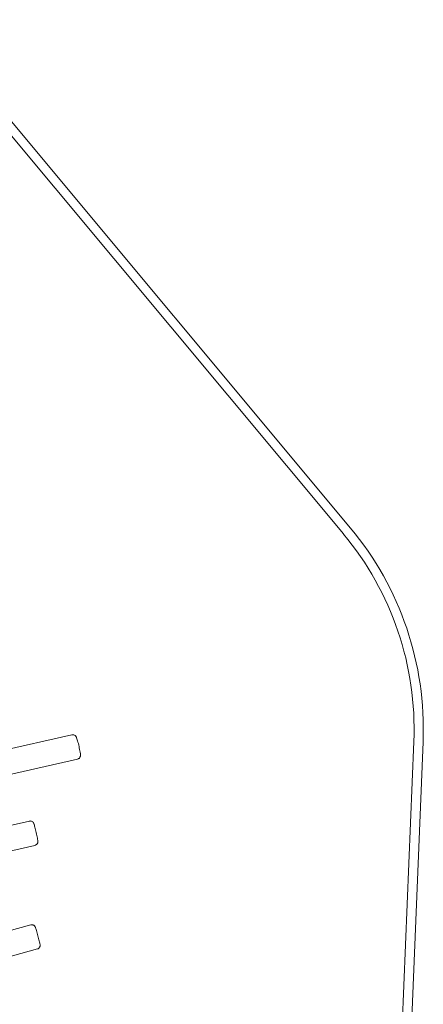
# Model space of a CAD drawing. Units: millimetres. Extents: x -8659 to 7064, y -302 to 15095.
# Drawn here: x 4859 to 7048, y 6171 to 11511 of the extents above; entities that cross this region are included whole.
import ezdxf

# ---------------------------------------------------------------- set-up
doc = ezdxf.new("R2010")
doc.units = ezdxf.units.MM

# ---------------------------------------------------------------- blocks, each defined once
blk = doc.blocks.new('A$C69507ed6')
at = {"color": 0, "linetype": 'Continuous', "lineweight": 0}
for p, q in [((13453.3, 10409.9), (10360.4, 14116.1)), ((10322, 14084.1), (13414.9, 10377.9)), ((11942.3, 9288.8), (10107.9, 8871.5)), ((13796.7, 9253.1), (13630.1, 5193.8)), ((13680.1, 5191.7), (13846.6, 9251)), ((11972.3, 9157.2), (10196.5, 8753.2)), ((11711.5, 8821), (10373.8, 8516.6)), ((11741.5, 8689.3), (10462.4, 8398.4)), ((8867.4, 7469.2), (11719.2, 8258.2)), ((8903.4, 7339.1), (11755.2, 8128))]:
    blk.add_line(p, q, dxfattribs=at)
for radius in [1650, 1700]:
    blk.add_arc((12148.1, 9320.7), radius, 357.651, 39.8452, dxfattribs=at)
for points, knots in [([(11972.3, 9157.2), (11974.4, 9157.7), (11976.4, 9158.5), (11980, 9160.7), (11981.5, 9161.9), (11984.1, 9164.7), (11985, 9166.2), (11986.6, 9169.1), (11987, 9170.4), (11987.8, 9172.9), (11987.9, 9173.9), (11988.3, 9176.2), (11988.3, 9177.3), (11988.4, 9181.2), (11988.1, 9183.5), (11987.3, 9191), (11986.4, 9196.4), (11984.4, 9207.5), (11983.4, 9212.6), (11981.2, 9223.1), (11980, 9228.4), (11977.6, 9238.8), (11976.3, 9243.9), (11973.8, 9253.4), (11972.5, 9257.9), (11970.1, 9266), (11968.9, 9269.6), (11967, 9274.6), (11966.3, 9276.2), (11964.5, 9279.3), (11964, 9280.1), (11962.3, 9282.2), (11961.3, 9283.6), (11957.4, 9286.5), (11955.2, 9287.8), (11949.8, 9289.2), (11947.2, 9289.5), (11943.8, 9289.1), (11943.1, 9289), (11942.3, 9288.8)], [1.570796, 1.570796, 1.570796, 1.570796, 1.593495, 1.593495, 1.618483, 1.618483, 1.650692, 1.650692, 1.694965, 1.694965, 1.753088, 1.753088, 1.845047, 1.845047, 2.131044, 2.131044, 2.584765, 2.584765, 2.924601, 2.924601, 3.255148, 3.255148, 3.584839, 3.584839, 3.919978, 3.919978, 4.280648, 4.280648, 4.496519, 4.496519, 4.562717, 4.562717, 4.631733, 4.631733, 4.676267, 4.676267, 4.704626, 4.704626, 4.712389, 4.712389, 4.712389, 4.712389]), ([(11741.5, 8689.3), (11743.6, 8689.8), (11745.6, 8690.7), (11749.1, 8692.8), (11750.6, 8694), (11753.2, 8696.8), (11754.1, 8698.2), (11755.7, 8701.2), (11756.1, 8702.5), (11756.8, 8704.9), (11757, 8705.9), (11757.3, 8707.8), (11757.3, 8708.7), (11757.4, 8710.9), (11757.3, 8712.1), (11757, 8715.9), (11756.7, 8718.6), (11755.5, 8725.9), (11754.7, 8730.6), (11752.8, 8740.5), (11751.7, 8745.5), (11749.5, 8755.8), (11748.3, 8761.1), (11745.9, 8771.3), (11744.7, 8776.3), (11742.3, 8785.7), (11741.1, 8790.1), (11738.9, 8797.9), (11737.8, 8801.3), (11736.2, 8806), (11735.7, 8807.4), (11734.2, 8810.3), (11733.8, 8811.1), (11732.4, 8813.2), (11731.6, 8814.4), (11728.4, 8817.3), (11726.6, 8818.8), (11721.4, 8820.9), (11718.7, 8821.5), (11714.4, 8821.5), (11712.9, 8821.3), (11711.5, 8821)], [1.570796, 1.570796, 1.570796, 1.570796, 1.588394, 1.588394, 1.607776, 1.607776, 1.632936, 1.632936, 1.668584, 1.668584, 1.714941, 1.714941, 1.779049, 1.779049, 1.915545, 1.915545, 2.229704, 2.229704, 2.606647, 2.606647, 2.941271, 2.941271, 3.269367, 3.269367, 3.596999, 3.596999, 3.92913, 3.92913, 4.281832, 4.281832, 4.49711, 4.49711, 4.572416, 4.572416, 4.634151, 4.634151, 4.675395, 4.675395, 4.700561, 4.700561, 4.712389, 4.712389, 4.712389, 4.712389]), ([(11755.2, 8128), (11757.3, 8128.6), (11759.3, 8129.5), (11762.7, 8131.8), (11764.1, 8133.1), (11766.5, 8136), (11767.4, 8137.4), (11768.8, 8140.5), (11769.2, 8141.8), (11769.8, 8144.5), (11769.9, 8145.5), (11770, 8147.2), (11770, 8147.8), (11769.9, 8149), (11769.9, 8149.5), (11769.8, 8150.8), (11769.7, 8151.4), (11769.2, 8154.2), (11768.7, 8156.3), (11767.4, 8162.2), (11766.4, 8166.2), (11764.2, 8174.9), (11763, 8179.5), (11760.4, 8189.2), (11759, 8194.2), (11756.2, 8204.2), (11754.8, 8209.2), (11752.1, 8218.6), (11750.8, 8223.1), (11748.4, 8231.1), (11747.3, 8234.7), (11745.4, 8240.8), (11744.7, 8243), (11743.4, 8246.1), (11743.1, 8246.8), (11742, 8248.9), (11741.6, 8249.6), (11739.9, 8251.8), (11739.1, 8253), (11736, 8255.4), (11735, 8256), (11732.7, 8257.2), (11731.6, 8257.7), (11728.2, 8258.7), (11725.6, 8259.1), (11721.6, 8258.7), (11720.4, 8258.5), (11719.2, 8258.2)], [1.570796, 1.570796, 1.570796, 1.570796, 1.579321, 1.579321, 1.588717, 1.588717, 1.601047, 1.601047, 1.619818, 1.619818, 1.647989, 1.647989, 1.680596, 1.680596, 1.724996, 1.724996, 1.817343, 1.817343, 2.131502, 2.131502, 2.49644, 2.49644, 2.826096, 2.826096, 3.150669, 3.150669, 3.47425, 3.47425, 3.798948, 3.798948, 4.128971, 4.128971, 4.488378, 4.488378, 4.600384, 4.600384, 4.646146, 4.646146, 4.677325, 4.677325, 4.688141, 4.688141, 4.695819, 4.695819, 4.707606, 4.707606, 4.712389, 4.712389, 4.712389, 4.712389])]:
    blk.add_open_spline(points, degree=3, knots=knots, dxfattribs=at)

msp = doc.modelspace()

# ---------------------------------------------------------------- block references
msp.add_blockref('A$C69507ed6', (-6799.6, -1655.9))

doc.saveas('drawing.dxf')
